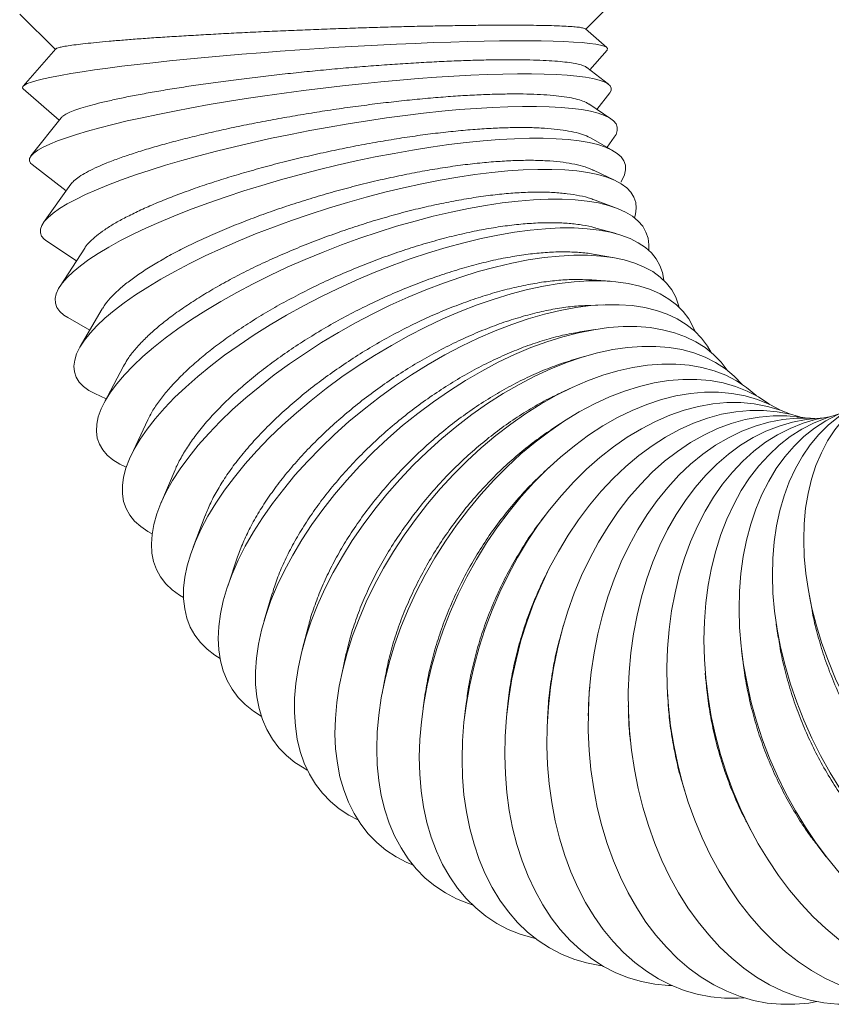
# Model space of a CAD drawing. Units: inches. Extents: x 157 to 387, y 229 to 339.
# Drawn here: x 351 to 360, y 237 to 248 of the extents above; entities that cross this region are included whole.
import ezdxf

# ---------------------------------------------------------------- set-up
doc = ezdxf.new("R2010")
doc.units = ezdxf.units.IN
doc.header["$MEASUREMENT"] = 0
doc.linetypes.add('SLD-Solid', pattern=[0])

msp = doc.modelspace()

# ---------------------------------------------------------------- linework, layer by layer
at = {"color": 7, "linetype": 'SLD-Solid', "lineweight": 15}
for p, q in [((357.315, 247.504), (357.528, 247.721)), ((351.329, 247.663), (351.706, 247.292)), ((357.537, 247.311), (357.31, 247.509)), ((351.711, 247.297), (351.364, 246.903)), ((357.355, 247.076), (357.538, 247.284)), ((357.555, 246.923), (357.323, 247.101)), ((351.365, 246.876), (351.747, 246.543)), ((357.43, 246.658), (357.566, 246.831)), ((357.579, 246.559), (357.346, 246.715)), ((351.768, 246.57), (351.448, 246.167)), ((357.538, 246.258), (357.614, 246.364)), ((357.604, 246.22), (357.372, 246.352)), ((351.46, 246.075), (351.821, 245.798)), ((357.625, 245.906), (357.396, 246.014)), ((351.87, 245.867), (351.58, 245.461)), ((357.638, 245.615), (357.413, 245.699)), ((357.636, 245.345), (357.42, 245.404)), ((351.616, 245.266), (351.929, 245.057)), ((352.016, 245.193), (351.755, 244.788)), ((357.616, 245.089), (357.411, 245.125)), ((357.573, 244.842), (357.379, 244.856)), ((352.202, 244.551), (351.969, 244.152)), ((357.505, 244.594), (357.325, 244.586)), ((351.836, 244.457), (352.07, 244.324)), ((357.411, 244.333), (357.249, 244.306)), ((357.297, 244.046), (357.153, 244.003)), ((352.426, 243.944), (352.221, 243.556)), ((357.171, 243.719), (357.046, 243.662)), ((352.124, 243.654), (352.243, 243.598)), ((352.683, 243.376), (352.506, 243.002)), ((357.047, 243.339), (356.944, 243.271)), ((352.972, 242.848), (352.821, 242.494)), ((356.946, 242.895), (356.868, 242.822)), ((353.29, 242.367), (353.163, 242.032)), ((356.897, 242.384), (356.843, 242.313)), ((353.633, 241.929), (353.528, 241.62)), ((356.93, 241.813), (356.899, 241.752)), ((353.998, 241.541), (353.914, 241.258)), ((359.675, 241.532), (359.706, 241.366)), ((354.382, 241.202), (354.316, 240.948)), ((357.076, 241.201), (357.063, 241.158)), ((359.328, 241.217), (359.349, 241.077)), ((354.782, 240.912), (354.733, 240.691)), ((358.961, 240.939), (358.974, 240.826)), ((355.195, 240.675), (355.16, 240.486)), ((358.577, 240.701), (358.584, 240.618)), ((357.357, 240.577), (357.356, 240.562)), ((355.617, 240.489), (355.594, 240.334)), ((358.177, 240.505), (358.179, 240.454)), ((356.046, 240.356), (356.032, 240.236)), ((357.763, 240.354), (357.764, 240.336)), ((356.478, 240.275), (356.471, 240.189)), ((356.91, 240.245), (356.908, 240.194)), ((357.34, 240.266), (357.34, 240.25)), ((357.784, 240.001), (357.786, 239.982)), ((358.342, 239.512), (358.359, 239.457)), ((359.013, 239.129), (359.059, 239.04)), ((359.766, 238.876), (359.855, 238.761))]:
    msp.add_line(p, q, dxfattribs=at)
at = {"color": 7, "linetype": 'SLD-Solid', "lineweight": 15, "flags": 128}
for points in [[(352.259, 247.093), (352.41, 247.113), (352.569, 247.132), (352.738, 247.151), (352.913, 247.17), (353.096, 247.188), (353.285, 247.206), (353.479, 247.224), (353.677, 247.241), (353.879, 247.257), (354.083, 247.272), (354.289, 247.287), (354.496, 247.301), (354.702, 247.314), (354.908, 247.326), (355.111, 247.337), (355.311, 247.347), (355.508, 247.355), (355.7, 247.363), (355.886, 247.369), (356.066, 247.374), (356.238, 247.378), (356.403, 247.381), (356.559, 247.382), (356.706, 247.382), (356.842, 247.381), (356.968, 247.378), (357.082, 247.374), (357.185, 247.369), (357.275, 247.363), (357.353, 247.355), (357.418, 247.347), (357.47, 247.337), (357.508, 247.326), (357.533, 247.314), (357.544, 247.301), (357.541, 247.287), (357.538, 247.284)], [(351.365, 246.876), (351.358, 246.886), (351.361, 246.9), (351.378, 246.914), (351.409, 246.93), (351.453, 246.946), (351.51, 246.963), (351.581, 246.981), (351.664, 246.999), (351.76, 247.017), (351.868, 247.036), (351.988, 247.055), (352.118, 247.074), (352.259, 247.093)], [(352.315, 246.499), (352.464, 246.535), (352.623, 246.57), (352.789, 246.605), (352.964, 246.64), (353.145, 246.674), (353.332, 246.708), (353.525, 246.74), (353.722, 246.771), (353.922, 246.801), (354.125, 246.83), (354.33, 246.858), (354.536, 246.883), (354.741, 246.907), (354.945, 246.929), (355.148, 246.95), (355.347, 246.968), (355.543, 246.984), (355.734, 246.998), (355.92, 247.01), (356.1, 247.019), (356.272, 247.026), (356.436, 247.031), (356.592, 247.033), (356.739, 247.033), (356.875, 247.031), (357.001, 247.026), (357.116, 247.019), (357.219, 247.01), (357.31, 246.998), (357.389, 246.984), (357.454, 246.968), (357.507, 246.95), (357.546, 246.929), (357.571, 246.907), (357.583, 246.883), (357.581, 246.858), (357.566, 246.831)], [(352.405, 245.913), (352.552, 245.965), (352.708, 246.016), (352.872, 246.067), (353.044, 246.118), (353.223, 246.168), (353.408, 246.216), (353.598, 246.263), (353.793, 246.309), (353.991, 246.352), (354.192, 246.394), (354.395, 246.434), (354.599, 246.471), (354.802, 246.506), (355.005, 246.538), (355.206, 246.568), (355.405, 246.594), (355.599, 246.617), (355.79, 246.638), (355.975, 246.655), (356.153, 246.668), (356.325, 246.679), (356.489, 246.686), (356.645, 246.689), (356.791, 246.689), (356.928, 246.686), (357.054, 246.679), (357.17, 246.668), (357.273, 246.655), (357.365, 246.638), (357.445, 246.617), (357.512, 246.594), (357.565, 246.568), (357.606, 246.538), (357.633, 246.506), (357.646, 246.471), (357.646, 246.434), (357.633, 246.394), (357.614, 246.364)], [(351.46, 246.075), (351.443, 246.091), (351.431, 246.115), (351.433, 246.14), (351.449, 246.168), (351.478, 246.196), (351.521, 246.226), (351.577, 246.258), (351.646, 246.29), (351.728, 246.324), (351.823, 246.358), (351.929, 246.392), (352.047, 246.428), (352.176, 246.463), (352.315, 246.499)], [(352.528, 245.338), (352.671, 245.406), (352.823, 245.474), (352.984, 245.54), (353.153, 245.606), (353.329, 245.671), (353.51, 245.734), (353.698, 245.796), (353.889, 245.855), (354.085, 245.912), (354.283, 245.967), (354.484, 246.019), (354.685, 246.068), (354.886, 246.113), (355.087, 246.155), (355.286, 246.193), (355.483, 246.228), (355.676, 246.259), (355.865, 246.285), (356.049, 246.307), (356.227, 246.325), (356.398, 246.339), (356.561, 246.348), (356.717, 246.352), (356.863, 246.352), (357, 246.348), (357.127, 246.339), (357.243, 246.325), (357.348, 246.307), (357.441, 246.285), (357.521, 246.259), (357.59, 246.228), (357.645, 246.193), (357.688, 246.155), (357.717, 246.113), (357.733, 246.068), (357.735, 246.019), (357.724, 245.967), (357.699, 245.912), (357.685, 245.889)], [(352.682, 244.78), (352.821, 244.863), (352.97, 244.946), (353.126, 245.028), (353.291, 245.109), (353.462, 245.188), (353.64, 245.266), (353.823, 245.342), (354.012, 245.414), (354.203, 245.485), (354.398, 245.552), (354.595, 245.615), (354.794, 245.675), (354.992, 245.731), (355.19, 245.782), (355.387, 245.829), (355.581, 245.872), (355.773, 245.909), (355.96, 245.942), (356.142, 245.969), (356.319, 245.991), (356.489, 246.008), (356.652, 246.019), (356.808, 246.024), (356.954, 246.024), (357.091, 246.019), (357.219, 246.008), (357.335, 245.991), (357.441, 245.969), (357.536, 245.942), (357.618, 245.909), (357.688, 245.872), (357.746, 245.829), (357.791, 245.782), (357.823, 245.731), (357.841, 245.675), (357.847, 245.615), (357.839, 245.552), (357.828, 245.512)], [(351.616, 245.266), (351.589, 245.287), (351.561, 245.319), (351.548, 245.354), (351.548, 245.391), (351.562, 245.431), (351.589, 245.473), (351.63, 245.517), (351.684, 245.562), (351.751, 245.609), (351.83, 245.658), (351.922, 245.707), (352.026, 245.758), (352.142, 245.809), (352.268, 245.861), (352.405, 245.913)], [(352.868, 244.241), (353.002, 244.339), (353.145, 244.436), (353.297, 244.533), (353.456, 244.629), (353.623, 244.722), (353.796, 244.814), (353.975, 244.903), (354.158, 244.989), (354.346, 245.072), (354.537, 245.15), (354.73, 245.225), (354.924, 245.296), (355.119, 245.362), (355.314, 245.423), (355.508, 245.478), (355.7, 245.528), (355.889, 245.572), (356.074, 245.611), (356.255, 245.643), (356.43, 245.669), (356.599, 245.688), (356.762, 245.701), (356.917, 245.708), (357.063, 245.708), (357.201, 245.701), (357.329, 245.688), (357.447, 245.669), (357.554, 245.643), (357.65, 245.611), (357.734, 245.572), (357.807, 245.528), (357.867, 245.478), (357.915, 245.423), (357.95, 245.362), (357.972, 245.296), (357.981, 245.225), (357.979, 245.169)], [(351.836, 244.457), (351.794, 244.483), (351.752, 244.522), (351.723, 244.564), (351.707, 244.609), (351.705, 244.658), (351.716, 244.71), (351.74, 244.764), (351.778, 244.822), (351.829, 244.881), (351.893, 244.942), (351.97, 245.006), (352.058, 245.07), (352.159, 245.136), (352.271, 245.203), (352.394, 245.271), (352.528, 245.338)], [(353.084, 243.724), (353.212, 243.836), (353.349, 243.948), (353.495, 244.059), (353.648, 244.168), (353.809, 244.276), (353.977, 244.381), (354.15, 244.483), (354.328, 244.581), (354.511, 244.676), (354.697, 244.766), (354.885, 244.852), (355.076, 244.933), (355.267, 245.008), (355.458, 245.078), (355.649, 245.142), (355.837, 245.199), (356.024, 245.249), (356.207, 245.293), (356.385, 245.33), (356.559, 245.36), (356.727, 245.382), (356.889, 245.397), (357.043, 245.405), (357.19, 245.405), (357.328, 245.397), (357.456, 245.382), (357.575, 245.36), (357.684, 245.33), (357.782, 245.293), (357.869, 245.249), (357.944, 245.199), (358.008, 245.142), (358.059, 245.078), (358.097, 245.008), (358.124, 244.933), (358.137, 244.853)], [(353.328, 243.234), (353.449, 243.359), (353.58, 243.485), (353.719, 243.609), (353.866, 243.731), (354.02, 243.852), (354.181, 243.969), (354.349, 244.083), (354.521, 244.194), (354.698, 244.3), (354.879, 244.401), (355.062, 244.498), (355.247, 244.588), (355.434, 244.673), (355.621, 244.751), (355.808, 244.822), (355.993, 244.886), (356.176, 244.943), (356.357, 244.992), (356.533, 245.033), (356.705, 245.067), (356.872, 245.092), (357.033, 245.108), (357.186, 245.117), (357.333, 245.117), (357.471, 245.108), (357.601, 245.092), (357.721, 245.067), (357.832, 245.033), (357.932, 244.992), (358.022, 244.943), (358.1, 244.886), (358.167, 244.822), (358.222, 244.751), (358.265, 244.673), (358.295, 244.588), (358.301, 244.566)], [(353.599, 242.772), (353.713, 242.911), (353.836, 243.049), (353.967, 243.186), (354.107, 243.32), (354.255, 243.453), (354.409, 243.582), (354.569, 243.708), (354.735, 243.83), (354.906, 243.947), (355.08, 244.058), (355.258, 244.164), (355.438, 244.264), (355.62, 244.357), (355.802, 244.443), (355.984, 244.521), (356.166, 244.592), (356.346, 244.654), (356.523, 244.709), (356.697, 244.754), (356.867, 244.791), (357.032, 244.818), (357.192, 244.837), (357.346, 244.846), (357.492, 244.846), (357.631, 244.837), (357.762, 244.818), (357.884, 244.791), (357.996, 244.754), (358.099, 244.709), (358.191, 244.654), (358.273, 244.592), (358.343, 244.521), (358.403, 244.443), (358.45, 244.357), (358.469, 244.311)], [(352.124, 243.654), (352.061, 243.688), (352.003, 243.73), (351.958, 243.777), (351.926, 243.829), (351.908, 243.885), (351.902, 243.945), (351.91, 244.008), (351.931, 244.075), (351.965, 244.145), (352.013, 244.218), (352.073, 244.294), (352.145, 244.371), (352.23, 244.451), (352.327, 244.532), (352.434, 244.614), (352.553, 244.697), (352.682, 244.78)], [(353.895, 242.343), (354.001, 242.493), (354.116, 242.643), (354.239, 242.792), (354.371, 242.938), (354.511, 243.082), (354.657, 243.222), (354.81, 243.359), (354.969, 243.491), (355.133, 243.618), (355.301, 243.739), (355.472, 243.854), (355.646, 243.962), (355.822, 244.063), (356, 244.156), (356.177, 244.242), (356.355, 244.318), (356.531, 244.386), (356.705, 244.445), (356.876, 244.494), (357.044, 244.534), (357.208, 244.564), (357.367, 244.584), (357.519, 244.594), (357.666, 244.594), (357.805, 244.584), (357.937, 244.564), (358.061, 244.534), (358.175, 244.494), (358.281, 244.445), (358.376, 244.386), (358.462, 244.318), (358.536, 244.242), (358.6, 244.156), (358.639, 244.09)], [(354.215, 241.949), (354.312, 242.11), (354.418, 242.271), (354.533, 242.43), (354.656, 242.587), (354.787, 242.741), (354.925, 242.892), (355.07, 243.038), (355.221, 243.18), (355.377, 243.316), (355.538, 243.446), (355.703, 243.569), (355.871, 243.685), (356.041, 243.793), (356.213, 243.893), (356.386, 243.985), (356.559, 244.067), (356.731, 244.14), (356.901, 244.203), (357.07, 244.256), (357.235, 244.298), (357.397, 244.33), (357.555, 244.352), (357.707, 244.363), (357.854, 244.363), (357.994, 244.352), (358.126, 244.33), (358.252, 244.298), (358.369, 244.256), (358.477, 244.203), (358.576, 244.14), (358.665, 244.067), (358.745, 243.985), (358.807, 243.903)], [(352.455, 242.877), (352.386, 242.909), (352.314, 242.953), (352.253, 243.003), (352.206, 243.059), (352.171, 243.12), (352.149, 243.185), (352.14, 243.256), (352.143, 243.331), (352.16, 243.41), (352.19, 243.493), (352.233, 243.579), (352.288, 243.668), (352.356, 243.759), (352.436, 243.853), (352.528, 243.948), (352.63, 244.045), (352.744, 244.143), (352.868, 244.241)], [(354.556, 241.592), (354.643, 241.763), (354.74, 241.933), (354.845, 242.102), (354.96, 242.269), (355.082, 242.432), (355.211, 242.592), (355.348, 242.748), (355.49, 242.898), (355.639, 243.042), (355.792, 243.18), (355.949, 243.311), (356.11, 243.434), (356.274, 243.549), (356.44, 243.655), (356.608, 243.752), (356.776, 243.839), (356.944, 243.917), (357.111, 243.983), (357.276, 244.04), (357.439, 244.085), (357.599, 244.119), (357.755, 244.142), (357.907, 244.153), (358.054, 244.153), (358.194, 244.142), (358.328, 244.119), (358.456, 244.085), (358.575, 244.04), (358.686, 243.983), (358.789, 243.917), (358.883, 243.839), (358.967, 243.752), (358.968, 243.751)], [(354.916, 241.274), (354.993, 241.454), (355.08, 241.633), (355.176, 241.811), (355.28, 241.986), (355.393, 242.158), (355.513, 242.326), (355.64, 242.489), (355.774, 242.647), (355.914, 242.799), (356.06, 242.944), (356.209, 243.082), (356.363, 243.211), (356.521, 243.332), (356.681, 243.443), (356.842, 243.545), (357.005, 243.637), (357.169, 243.718), (357.332, 243.788), (357.494, 243.848), (357.654, 243.895), (357.812, 243.931), (357.967, 243.955), (358.118, 243.967), (358.265, 243.967), (358.406, 243.955), (358.542, 243.931), (358.671, 243.895), (358.793, 243.848), (358.908, 243.788), (359.014, 243.718), (359.112, 243.637), (359.119, 243.631)], [(355.292, 240.999), (355.359, 241.186), (355.436, 241.373), (355.521, 241.558), (355.616, 241.741), (355.718, 241.92), (355.829, 242.095), (355.947, 242.265), (356.072, 242.43), (356.203, 242.588), (356.34, 242.739), (356.482, 242.882), (356.628, 243.017), (356.778, 243.143), (356.932, 243.259), (357.088, 243.366), (357.245, 243.461), (357.404, 243.546), (357.563, 243.619), (357.722, 243.681), (357.88, 243.73), (358.036, 243.768), (358.189, 243.793), (358.339, 243.805), (358.486, 243.805), (358.628, 243.793), (358.765, 243.768), (358.896, 243.73), (359.021, 243.681), (359.139, 243.619), (359.25, 243.546), (359.257, 243.541)], [(352.729, 242.174), (352.683, 242.199), (352.608, 242.25), (352.544, 242.307), (352.493, 242.37), (352.454, 242.44), (352.428, 242.515), (352.415, 242.596), (352.414, 242.682), (352.427, 242.772), (352.451, 242.867), (352.489, 242.966), (352.539, 243.068), (352.601, 243.173), (352.675, 243.28), (352.761, 243.389), (352.858, 243.5), (352.966, 243.612), (353.084, 243.724)], [(355.684, 240.767), (355.74, 240.96), (355.805, 241.154), (355.88, 241.345), (355.964, 241.534), (356.056, 241.719), (356.157, 241.9), (356.265, 242.076), (356.38, 242.246), (356.502, 242.41), (356.631, 242.566), (356.764, 242.714), (356.903, 242.854), (357.046, 242.984), (357.193, 243.104), (357.343, 243.214), (357.495, 243.313), (357.649, 243.401), (357.804, 243.476), (357.959, 243.54), (358.114, 243.591), (358.267, 243.63), (358.419, 243.656), (358.569, 243.669), (358.715, 243.669), (358.858, 243.656), (358.997, 243.63), (359.13, 243.591), (359.258, 243.54), (359.379, 243.477)], [(356.087, 240.579), (356.132, 240.778), (356.186, 240.977), (356.25, 241.173), (356.323, 241.367), (356.405, 241.557), (356.495, 241.743), (356.593, 241.924), (356.699, 242.099), (356.811, 242.267), (356.93, 242.427), (357.056, 242.579), (357.186, 242.722), (357.322, 242.856), (357.462, 242.98), (357.605, 243.092), (357.752, 243.194), (357.901, 243.284), (358.051, 243.361), (358.203, 243.427), (358.354, 243.479), (358.506, 243.519), (358.657, 243.546), (358.805, 243.559), (358.952, 243.559), (359.095, 243.546), (359.235, 243.519), (359.371, 243.479), (359.485, 243.434)], [(359.81, 241.015), (359.752, 241.202), (359.705, 241.388), (359.667, 241.573), (359.64, 241.755), (359.624, 241.934), (359.618, 242.109), (359.622, 242.278), (359.638, 242.443), (359.664, 242.6), (359.7, 242.751), (359.747, 242.894), (359.804, 243.029), (359.87, 243.154), (359.946, 243.27), (360.032, 243.376), (360.126, 243.472), (360.228, 243.556), (360.338, 243.629), (360.353, 243.637)], [(356.499, 240.438), (356.532, 240.641), (356.576, 240.843), (356.628, 241.044), (356.69, 241.241), (356.761, 241.435), (356.841, 241.625), (356.928, 241.809), (357.024, 241.987), (357.127, 242.158), (357.237, 242.322), (357.354, 242.477), (357.476, 242.623), (357.604, 242.759), (357.737, 242.885), (357.874, 243), (358.014, 243.104), (358.158, 243.195), (358.304, 243.275), (358.452, 243.341), (358.601, 243.395), (358.75, 243.436), (358.899, 243.463), (359.047, 243.476), (359.194, 243.476), (359.338, 243.463), (359.479, 243.436), (359.577, 243.408)], [(359.018, 240.59), (358.982, 240.789), (358.956, 240.987), (358.94, 241.183), (358.934, 241.376), (358.939, 241.566), (358.953, 241.752), (358.978, 241.932), (359.012, 242.107), (359.057, 242.275), (359.111, 242.435), (359.174, 242.587), (359.247, 242.73), (359.328, 242.863), (359.417, 242.987), (359.515, 243.099), (359.62, 243.201), (359.733, 243.29), (359.852, 243.368), (359.977, 243.433), (360.091, 243.48)], [(359.42, 240.78), (359.373, 240.974), (359.336, 241.166), (359.309, 241.357), (359.292, 241.546), (359.286, 241.731), (359.29, 241.911), (359.305, 242.087), (359.33, 242.257), (359.365, 242.42), (359.41, 242.576), (359.465, 242.724), (359.529, 242.863), (359.603, 242.993), (359.686, 243.113), (359.777, 243.223), (359.877, 243.322), (359.984, 243.409), (360.099, 243.485), (360.214, 243.545)], [(356.918, 240.344), (356.94, 240.55), (356.971, 240.754), (357.013, 240.957), (357.063, 241.157), (357.123, 241.354), (357.192, 241.546), (357.269, 241.733), (357.355, 241.913), (357.448, 242.086), (357.549, 242.252), (357.656, 242.409), (357.77, 242.557), (357.891, 242.695), (358.016, 242.823), (358.147, 242.939), (358.282, 243.044), (358.42, 243.137), (358.562, 243.217), (358.706, 243.285), (358.851, 243.339), (358.998, 243.38), (359.146, 243.407), (359.293, 243.421), (359.44, 243.421), (359.585, 243.407), (359.658, 243.395)], [(357.341, 240.298), (357.351, 240.505), (357.371, 240.711), (357.401, 240.915), (357.44, 241.116), (357.489, 241.314), (357.547, 241.507), (357.613, 241.695), (357.688, 241.876), (357.772, 242.051), (357.863, 242.218), (357.962, 242.376), (358.068, 242.524), (358.18, 242.663), (358.298, 242.792), (358.422, 242.909), (358.551, 243.014), (358.684, 243.108), (358.821, 243.188), (358.962, 243.256), (359.104, 243.311), (359.249, 243.352), (359.395, 243.38), (359.541, 243.394), (359.688, 243.394), (359.734, 243.391)], [(357.765, 240.299), (357.763, 240.506), (357.772, 240.712), (357.79, 240.916), (357.818, 241.117), (357.855, 241.315), (357.902, 241.508), (357.958, 241.696), (358.023, 241.878), (358.097, 242.052), (358.179, 242.219), (358.268, 242.377), (358.366, 242.526), (358.47, 242.664), (358.581, 242.793), (358.699, 242.91), (358.822, 243.015), (358.949, 243.109), (359.082, 243.189), (359.218, 243.257), (359.358, 243.312), (359.5, 243.353), (359.645, 243.381), (359.79, 243.395), (359.809, 243.395)], [(358.187, 240.349), (358.174, 240.554), (358.171, 240.759), (358.178, 240.961), (358.195, 241.162), (358.221, 241.358), (358.257, 241.55), (358.302, 241.736), (358.357, 241.917), (358.421, 242.09), (358.493, 242.255), (358.574, 242.412), (358.663, 242.56), (358.76, 242.698), (358.863, 242.826), (358.974, 242.942), (359.091, 243.047), (359.214, 243.14), (359.342, 243.22), (359.474, 243.287), (359.611, 243.342), (359.751, 243.383), (359.89, 243.41)], [(358.606, 240.446), (358.581, 240.649), (358.567, 240.85), (358.562, 241.051), (358.567, 241.248), (358.583, 241.442), (358.608, 241.631), (358.643, 241.815), (358.687, 241.993), (358.741, 242.164), (358.804, 242.328), (358.877, 242.483), (358.957, 242.629), (359.046, 242.765), (359.143, 242.89), (359.247, 243.005), (359.358, 243.109), (359.475, 243.2), (359.599, 243.279), (359.727, 243.346), (359.861, 243.4), (359.983, 243.436)], [(353.061, 241.499), (353.018, 241.524), (352.94, 241.581), (352.873, 241.645), (352.818, 241.717), (352.776, 241.795), (352.745, 241.879), (352.727, 241.97), (352.721, 242.066), (352.728, 242.167), (352.747, 242.273), (352.779, 242.384), (352.822, 242.498), (352.878, 242.616), (352.946, 242.736), (353.025, 242.858), (353.116, 242.982), (353.217, 243.108), (353.328, 243.234)], [(353.447, 240.856), (353.391, 240.89), (353.31, 240.953), (353.239, 241.023), (353.18, 241.102), (353.132, 241.188), (353.097, 241.281), (353.073, 241.38), (353.062, 241.486), (353.062, 241.598), (353.075, 241.715), (353.1, 241.836), (353.137, 241.962), (353.186, 242.092), (353.247, 242.224), (353.319, 242.359), (353.402, 242.496), (353.495, 242.634), (353.599, 242.772)], [(353.883, 240.247), (353.799, 240.3), (353.713, 240.368), (353.638, 240.445), (353.575, 240.53), (353.522, 240.623), (353.481, 240.724), (353.451, 240.832), (353.434, 240.947), (353.428, 241.068), (353.434, 241.195), (353.452, 241.327), (353.481, 241.464), (353.523, 241.604), (353.575, 241.748), (353.639, 241.894), (353.714, 242.043), (353.8, 242.193), (353.895, 242.343)], [(354.369, 239.677), (354.337, 239.695), (354.238, 239.758), (354.149, 239.83), (354.069, 239.913), (354.001, 240.004), (353.943, 240.104), (353.895, 240.212), (353.86, 240.328), (353.835, 240.452), (353.822, 240.582), (353.821, 240.718), (353.831, 240.859), (353.853, 241.006), (353.886, 241.156), (353.93, 241.311), (353.985, 241.468), (354.051, 241.627), (354.128, 241.787), (354.215, 241.949)], [(354.904, 239.151), (354.809, 239.2), (354.707, 239.267), (354.613, 239.344), (354.529, 239.431), (354.455, 239.528), (354.391, 239.634), (354.338, 239.749), (354.295, 239.872), (354.263, 240.003), (354.243, 240.141), (354.233, 240.286), (354.235, 240.436), (354.248, 240.591), (354.273, 240.751), (354.308, 240.915), (354.354, 241.081), (354.411, 241.25), (354.478, 241.42), (354.556, 241.592)], [(355.485, 238.675), (355.423, 238.701), (355.308, 238.76), (355.201, 238.831), (355.103, 238.912), (355.014, 239.003), (354.935, 239.105), (354.865, 239.217), (354.804, 239.338), (354.755, 239.467), (354.715, 239.605), (354.687, 239.75), (354.669, 239.901), (354.662, 240.059), (354.666, 240.223), (354.681, 240.391), (354.707, 240.563), (354.744, 240.738), (354.791, 240.915), (354.848, 241.094), (354.916, 241.274)], [(356.112, 238.254), (356.073, 238.267), (355.948, 238.317), (355.83, 238.378), (355.719, 238.452), (355.617, 238.536), (355.522, 238.632), (355.437, 238.738), (355.36, 238.854), (355.293, 238.98), (355.236, 239.115), (355.189, 239.258), (355.152, 239.409), (355.125, 239.568), (355.109, 239.732), (355.104, 239.902), (355.109, 240.078), (355.125, 240.257), (355.151, 240.439), (355.188, 240.624), (355.235, 240.811), (355.292, 240.999)], [(364.015, 238.704), (363.973, 238.654), (363.879, 238.558), (363.776, 238.474), (363.666, 238.401), (363.548, 238.339), (363.424, 238.29), (363.292, 238.253), (363.156, 238.228), (363.014, 238.215), (362.867, 238.215), (362.717, 238.228), (362.563, 238.253), (362.407, 238.29), (362.249, 238.339), (362.09, 238.401), (361.931, 238.474), (361.772, 238.558), (361.614, 238.654), (361.458, 238.76), (361.304, 238.876), (361.153, 239.001), (361.006, 239.136), (360.864, 239.279), (360.726, 239.429), (360.595, 239.587), (360.469, 239.751), (360.351, 239.921), (360.239, 240.096), (360.136, 240.275), (360.041, 240.457), (359.955, 240.642), (359.878, 240.828), (359.81, 241.015)], [(356.782, 237.897), (356.755, 237.903), (356.621, 237.942), (356.494, 237.993), (356.372, 238.057), (356.257, 238.132), (356.15, 238.22), (356.05, 238.319), (355.958, 238.429), (355.875, 238.549), (355.8, 238.679), (355.735, 238.819), (355.68, 238.967), (355.634, 239.123), (355.599, 239.287), (355.573, 239.457), (355.558, 239.633), (355.553, 239.814), (355.559, 239.999), (355.575, 240.188), (355.601, 240.379), (355.637, 240.573), (355.684, 240.767)], [(363.391, 238.279), (363.347, 238.238), (363.24, 238.151), (363.125, 238.075), (363.004, 238.012), (362.876, 237.96), (362.743, 237.922), (362.605, 237.896), (362.462, 237.883), (362.316, 237.883), (362.166, 237.896), (362.014, 237.922), (361.86, 237.96), (361.705, 238.012), (361.55, 238.075), (361.394, 238.151), (361.24, 238.238), (361.088, 238.337), (360.938, 238.446), (360.79, 238.566), (360.647, 238.696), (360.508, 238.836), (360.374, 238.984), (360.245, 239.14), (360.122, 239.303), (360.006, 239.473), (359.897, 239.648), (359.796, 239.829), (359.703, 240.014), (359.619, 240.203), (359.543, 240.394), (359.477, 240.586), (359.42, 240.78)], [(357.488, 237.609), (357.462, 237.613), (357.322, 237.639), (357.186, 237.679), (357.056, 237.732), (356.93, 237.797), (356.811, 237.875), (356.699, 237.965), (356.593, 238.066), (356.495, 238.179), (356.405, 238.302), (356.323, 238.436), (356.25, 238.579), (356.186, 238.732), (356.132, 238.892), (356.087, 239.06), (356.051, 239.235), (356.026, 239.415), (356.011, 239.601), (356.006, 239.792), (356.011, 239.985), (356.026, 240.182), (356.051, 240.38), (356.087, 240.579)], [(362.724, 237.917), (362.687, 237.889), (362.568, 237.812), (362.443, 237.746), (362.312, 237.694), (362.177, 237.654), (362.037, 237.628), (361.894, 237.614), (361.747, 237.614), (361.598, 237.628), (361.448, 237.654), (361.296, 237.694), (361.144, 237.746), (360.992, 237.812), (360.841, 237.889), (360.692, 237.979), (360.545, 238.08), (360.401, 238.193), (360.261, 238.316), (360.125, 238.45), (359.994, 238.593), (359.868, 238.745), (359.748, 238.905), (359.635, 239.073), (359.529, 239.247), (359.43, 239.428), (359.339, 239.613), (359.257, 239.803), (359.183, 239.997), (359.119, 240.193), (359.063, 240.391), (359.018, 240.59)], [(358.226, 237.399), (358.188, 237.4), (358.044, 237.414), (357.902, 237.441), (357.764, 237.481), (357.631, 237.535), (357.502, 237.602), (357.378, 237.681), (357.26, 237.772), (357.149, 237.876), (357.044, 237.991), (356.947, 238.117), (356.858, 238.253), (356.777, 238.399), (356.704, 238.554), (356.64, 238.718), (356.586, 238.889), (356.54, 239.067), (356.505, 239.251), (356.479, 239.441), (356.463, 239.635), (356.457, 239.833), (356.461, 240.033), (356.475, 240.235), (356.499, 240.438)], [(362.02, 237.625), (361.997, 237.612), (361.869, 237.545), (361.735, 237.492), (361.597, 237.451), (361.456, 237.424), (361.312, 237.411), (361.165, 237.411), (361.017, 237.424), (360.868, 237.451), (360.719, 237.492), (360.57, 237.545), (360.422, 237.612), (360.275, 237.691), (360.131, 237.783), (359.99, 237.886), (359.853, 238.001), (359.719, 238.127), (359.591, 238.263), (359.468, 238.409), (359.351, 238.564), (359.24, 238.727), (359.137, 238.898), (359.04, 239.076), (358.952, 239.26), (358.872, 239.45), (358.8, 239.643), (358.738, 239.841), (358.684, 240.041), (358.64, 240.243), (358.606, 240.446)], [(358.985, 237.271), (358.926, 237.267), (358.78, 237.267), (358.635, 237.281), (358.492, 237.308), (358.352, 237.349), (358.215, 237.404), (358.082, 237.471), (357.954, 237.551), (357.831, 237.644), (357.714, 237.749), (357.603, 237.866), (357.498, 237.993), (357.401, 238.131), (357.312, 238.279), (357.23, 238.436), (357.157, 238.602), (357.093, 238.775), (357.037, 238.956), (356.991, 239.142), (356.955, 239.334), (356.928, 239.531), (356.91, 239.731), (356.903, 239.934), (356.905, 240.138), (356.918, 240.344)], [(361.284, 237.41), (361.148, 237.356), (361.008, 237.315), (360.865, 237.287), (360.72, 237.274), (360.574, 237.274), (360.427, 237.287), (360.279, 237.315), (360.132, 237.356), (359.986, 237.41), (359.842, 237.477), (359.7, 237.558), (359.561, 237.65), (359.426, 237.755), (359.295, 237.872), (359.169, 237.999), (359.048, 238.137), (358.933, 238.285), (358.825, 238.442), (358.724, 238.607), (358.63, 238.781), (358.544, 238.961), (358.466, 239.148), (358.397, 239.339), (358.336, 239.536), (358.285, 239.736), (358.243, 239.939), (358.21, 240.143), (358.187, 240.349)], [(359.756, 237.23), (359.67, 237.215), (359.524, 237.202), (359.377, 237.202), (359.231, 237.215), (359.087, 237.243), (358.945, 237.284), (358.805, 237.339), (358.668, 237.407), (358.535, 237.488), (358.407, 237.581), (358.284, 237.687), (358.166, 237.804), (358.055, 237.932), (357.95, 238.071), (357.852, 238.22), (357.761, 238.378), (357.679, 238.544), (357.605, 238.719), (357.539, 238.901), (357.482, 239.088), (357.435, 239.282), (357.397, 239.479), (357.368, 239.681), (357.349, 239.885), (357.34, 240.091), (357.341, 240.298)], [(360.526, 237.277), (360.413, 237.245), (360.269, 237.218), (360.123, 237.204), (359.977, 237.204), (359.83, 237.218), (359.684, 237.245), (359.539, 237.286), (359.396, 237.341), (359.256, 237.409), (359.119, 237.49), (358.985, 237.583), (358.856, 237.689), (358.732, 237.806), (358.613, 237.934), (358.5, 238.073), (358.394, 238.222), (358.294, 238.38), (358.202, 238.546), (358.118, 238.721), (358.042, 238.902), (357.975, 239.09), (357.917, 239.283), (357.867, 239.481), (357.827, 239.682), (357.797, 239.886), (357.776, 240.092), (357.765, 240.299)]]:
    msp.add_lwpolyline(points, dxfattribs=at)
at = {"color": 7, "linetype": 'SLD-Solid', "lineweight": 15}
for points, knots in [([(357.31, 247.508), (357.31, 247.509), (357.309, 247.512), (357.29, 247.517), (357.25, 247.525), (357.189, 247.531), (357.11, 247.536), (357.011, 247.541), (356.894, 247.544), (356.761, 247.546), (356.613, 247.548), (356.449, 247.548), (356.271, 247.547), (356.081, 247.545), (355.881, 247.542), (355.669, 247.538), (355.45, 247.534), (355.224, 247.528), (354.995, 247.521), (354.76, 247.513), (354.523, 247.505), (354.288, 247.495), (354.054, 247.486), (353.822, 247.475), (353.595, 247.464), (353.375, 247.452), (353.164, 247.44), (352.96, 247.428), (352.769, 247.416), (352.59, 247.403), (352.425, 247.39), (352.273, 247.378), (352.138, 247.365), (352.021, 247.353), (351.921, 247.341), (351.839, 247.33), (351.775, 247.319), (351.734, 247.308), (351.713, 247.301), (351.712, 247.297), (351.712, 247.296)], [0, 0, 0, 0, 0.0022271, 0.0298685, 0.0579144, 0.084931, 0.1123342, 0.1399337, 0.1679369, 0.1949153, 0.2222791, 0.2498388, 0.2778009, 0.3047605, 0.3321047, 0.3596442, 0.3875848, 0.4145533, 0.4419058, 0.4694534, 0.4974015, 0.5244026, 0.5517879, 0.5793684, 0.6073495, 0.6343927, 0.661821, 0.6894447, 0.7174701, 0.7445465, 0.772009, 0.7996676, 0.8277291, 0.8548153, 0.8820897, 0.909958, 0.9380316, 0.9650997, 0.9925549, 1, 1, 1, 1]), ([(357.322, 247.099), (357.318, 247.103), (357.307, 247.113), (357.267, 247.127), (357.203, 247.143), (357.12, 247.156), (357.017, 247.166), (356.898, 247.174), (356.762, 247.18), (356.611, 247.183), (356.444, 247.183), (356.264, 247.18), (356.072, 247.175), (355.871, 247.168), (355.658, 247.157), (355.438, 247.145), (355.212, 247.129), (354.983, 247.112), (354.748, 247.093), (354.512, 247.071), (354.278, 247.048), (354.046, 247.023), (353.815, 246.996), (353.59, 246.968), (353.373, 246.939), (353.165, 246.909), (352.964, 246.879), (352.775, 246.847), (352.6, 246.816), (352.439, 246.785), (352.291, 246.753), (352.16, 246.722), (352.046, 246.692), (351.951, 246.662), (351.872, 246.634), (351.815, 246.607), (351.78, 246.585), (351.772, 246.573), (351.769, 246.569)], [0, 0, 0, 0, 0.014009, 0.043144, 0.071209, 0.099676, 0.128347, 0.157438, 0.185464, 0.21389, 0.242521, 0.271569, 0.299576, 0.327984, 0.356594, 0.385621, 0.413639, 0.442056, 0.470676, 0.499712, 0.527765, 0.556217, 0.584872, 0.613943, 0.64204, 0.670537, 0.699237, 0.728354, 0.756484, 0.785016, 0.813751, 0.842905, 0.871044, 0.899379, 0.928331, 0.957496, 0.985616, 1, 1, 1, 1]), ([(357.345, 246.713), (357.334, 246.72), (357.309, 246.737), (357.248, 246.758), (357.164, 246.779), (357.06, 246.796), (356.94, 246.808), (356.803, 246.817), (356.652, 246.821), (356.484, 246.821), (356.304, 246.817), (356.113, 246.809), (355.912, 246.797), (355.699, 246.78), (355.48, 246.76), (355.255, 246.736), (355.027, 246.708), (354.793, 246.677), (354.559, 246.643), (354.326, 246.605), (354.096, 246.566), (353.868, 246.523), (353.645, 246.479), (353.43, 246.432), (353.224, 246.385), (353.026, 246.336), (352.84, 246.286), (352.667, 246.236), (352.509, 246.186), (352.363, 246.136), (352.235, 246.086), (352.125, 246.038), (352.031, 245.992), (351.956, 245.946), (351.901, 245.904), (351.88, 245.878), (351.87, 245.866)], [0, 0, 0, 0, 0.021429, 0.050651, 0.08029, 0.110142, 0.14043, 0.169611, 0.199209, 0.229018, 0.259263, 0.288425, 0.318002, 0.347791, 0.378014, 0.407187, 0.436775, 0.466574, 0.496806, 0.526015, 0.55564, 0.585476, 0.615745, 0.644999, 0.67467, 0.704553, 0.73487, 0.764159, 0.793867, 0.823786, 0.854141, 0.88344, 0.912942, 0.943086, 0.973453, 1, 1, 1, 1]), ([(357.372, 246.352), (357.372, 246.352), (357.355, 246.364), (357.302, 246.385), (357.214, 246.413), (357.106, 246.435), (356.982, 246.451), (356.843, 246.462), (356.687, 246.467), (356.517, 246.466), (356.336, 246.459), (356.144, 246.447), (355.94, 246.429), (355.728, 246.406), (355.509, 246.377), (355.286, 246.343), (355.057, 246.304), (354.826, 246.261), (354.595, 246.213), (354.366, 246.162), (354.136, 246.107), (353.912, 246.048), (353.694, 245.987), (353.485, 245.924), (353.281, 245.858), (353.089, 245.791), (352.909, 245.723), (352.743, 245.655), (352.589, 245.586), (352.45, 245.518), (352.329, 245.451), (352.225, 245.386), (352.137, 245.321), (352.07, 245.26), (352.03, 245.217), (352.019, 245.195), (352.017, 245.192)], [0, 0, 0, 0, 0.000324, 0.031278, 0.062454, 0.094086, 0.124558, 0.155466, 0.186595, 0.218178, 0.248625, 0.279506, 0.310608, 0.342163, 0.372614, 0.4035, 0.434606, 0.466164, 0.496649, 0.527568, 0.558707, 0.590299, 0.620831, 0.651799, 0.682986, 0.714627, 0.7452, 0.776209, 0.807439, 0.839124, 0.869712, 0.900513, 0.931985, 0.963688, 0.994261, 1, 1, 1, 1]), ([(357.395, 246.013), (357.389, 246.017), (357.357, 246.034), (357.282, 246.058), (357.171, 246.084), (357.043, 246.104), (356.9, 246.116), (356.741, 246.121), (356.569, 246.118), (356.386, 246.108), (356.193, 246.092), (355.988, 246.068), (355.776, 246.037), (355.558, 245.999), (355.337, 245.956), (355.109, 245.906), (354.881, 245.85), (354.653, 245.789), (354.427, 245.723), (354.202, 245.652), (353.983, 245.578), (353.77, 245.5), (353.566, 245.42), (353.369, 245.336), (353.184, 245.251), (353.01, 245.166), (352.851, 245.08), (352.704, 244.993), (352.573, 244.907), (352.459, 244.823), (352.362, 244.741), (352.282, 244.661), (352.229, 244.597), (352.21, 244.561), (352.204, 244.55)], [0, 0, 0, 0, 0.008417, 0.041069, 0.074199, 0.106115, 0.138488, 0.171092, 0.204172, 0.236063, 0.268408, 0.300985, 0.334037, 0.365934, 0.398286, 0.430869, 0.463925, 0.495859, 0.528247, 0.560866, 0.593959, 0.625943, 0.658381, 0.691051, 0.724196, 0.756221, 0.788702, 0.821416, 0.854605, 0.886645, 0.918908, 0.951873, 0.985081, 1, 1, 1, 1]), ([(357.413, 245.698), (357.397, 245.704), (357.349, 245.723), (357.251, 245.747), (357.119, 245.768), (356.972, 245.781), (356.81, 245.785), (356.636, 245.78), (356.451, 245.767), (356.257, 245.745), (356.052, 245.714), (355.841, 245.675), (355.624, 245.629), (355.404, 245.575), (355.18, 245.513), (354.955, 245.445), (354.731, 245.37), (354.51, 245.29), (354.29, 245.204), (354.077, 245.114), (353.87, 245.02), (353.673, 244.923), (353.483, 244.822), (353.305, 244.72), (353.14, 244.616), (352.989, 244.513), (352.85, 244.409), (352.728, 244.306), (352.623, 244.206), (352.535, 244.108), (352.468, 244.02), (352.439, 243.966), (352.427, 243.943)], [0, 0, 0, 0, 0.015903, 0.050743, 0.084306, 0.118349, 0.152636, 0.187423, 0.220962, 0.254979, 0.289238, 0.323997, 0.357545, 0.39157, 0.425838, 0.460604, 0.494191, 0.528255, 0.562563, 0.597368, 0.631007, 0.665125, 0.699486, 0.734347, 0.768029, 0.80219, 0.836596, 0.871503, 0.905198, 0.939128, 0.973797, 1, 1, 1, 1]), ([(357.42, 245.404), (357.416, 245.405), (357.375, 245.419), (357.281, 245.436), (357.139, 245.454), (356.98, 245.462), (356.809, 245.459), (356.628, 245.446), (356.438, 245.424), (356.237, 245.391), (356.03, 245.349), (355.818, 245.297), (355.602, 245.237), (355.382, 245.168), (355.161, 245.09), (354.941, 245.006), (354.724, 244.915), (354.508, 244.817), (354.299, 244.713), (354.096, 244.605), (353.902, 244.494), (353.716, 244.377), (353.541, 244.259), (353.378, 244.14), (353.229, 244.02), (353.093, 243.899), (352.973, 243.779), (352.869, 243.662), (352.782, 243.548), (352.72, 243.452), (352.694, 243.396), (352.685, 243.376)], [0, 0, 0, 0, 0.004031, 0.039506, 0.075487, 0.111727, 0.148495, 0.183941, 0.219893, 0.256101, 0.292837, 0.32829, 0.364248, 0.400462, 0.437203, 0.472695, 0.508693, 0.544947, 0.581728, 0.617276, 0.653329, 0.68964, 0.726479, 0.762073, 0.798174, 0.834533, 0.871422, 0.907034, 0.942893, 0.979532, 1, 1, 1, 1]), ([(357.411, 245.125), (357.41, 245.125), (357.366, 245.136), (357.264, 245.146), (357.105, 245.154), (356.933, 245.15), (356.752, 245.134), (356.563, 245.108), (356.363, 245.07), (356.158, 245.021), (355.948, 244.961), (355.736, 244.892), (355.519, 244.813), (355.303, 244.725), (355.089, 244.628), (354.878, 244.525), (354.668, 244.413), (354.466, 244.295), (354.27, 244.172), (354.084, 244.045), (353.905, 243.913), (353.739, 243.779), (353.584, 243.644), (353.444, 243.508), (353.316, 243.371), (353.205, 243.236), (353.109, 243.103), (353.032, 242.975), (352.987, 242.889), (352.972, 242.848), (352.972, 242.848)], [0, 0, 0, 0, 0.000448, 0.038704, 0.077235, 0.116328, 0.154016, 0.192242, 0.23074, 0.2698, 0.307496, 0.345729, 0.384235, 0.4233, 0.461039, 0.499315, 0.537864, 0.576973, 0.614771, 0.653107, 0.691716, 0.730886, 0.768732, 0.807119, 0.845779, 0.885002, 0.922866, 0.960993, 0.999951, 1, 1, 1, 1]), ([(357.379, 244.855), (357.336, 244.857), (357.238, 244.863), (357.075, 244.857), (356.894, 244.839), (356.705, 244.808), (356.507, 244.765), (356.305, 244.709), (356.098, 244.642), (355.89, 244.565), (355.678, 244.476), (355.467, 244.377), (355.259, 244.269), (355.054, 244.153), (354.852, 244.028), (354.657, 243.897), (354.47, 243.76), (354.292, 243.619), (354.122, 243.472), (353.964, 243.323), (353.82, 243.172), (353.689, 243.022), (353.57, 242.87), (353.468, 242.72), (353.383, 242.573), (353.324, 242.455), (353.3, 242.388), (353.292, 242.366)], [0, 0, 0, 0, 0.034031, 0.075905, 0.116275, 0.15722, 0.198457, 0.240296, 0.280675, 0.32163, 0.362876, 0.404722, 0.445148, 0.486149, 0.527442, 0.569335, 0.609824, 0.650889, 0.692247, 0.734206, 0.774746, 0.815865, 0.857277, 0.899292, 0.93985, 0.98069, 1, 1, 1, 1]), ([(357.325, 244.585), (357.296, 244.584), (357.21, 244.581), (357.059, 244.562), (356.872, 244.529), (356.676, 244.48), (356.476, 244.419), (356.274, 244.345), (356.07, 244.26), (355.863, 244.162), (355.659, 244.053), (355.457, 243.935), (355.259, 243.808), (355.065, 243.671), (354.878, 243.527), (354.699, 243.377), (354.53, 243.222), (354.37, 243.062), (354.221, 242.899), (354.086, 242.734), (353.965, 242.569), (353.856, 242.403), (353.764, 242.239), (353.688, 242.08), (353.651, 241.979), (353.633, 241.929)], [0, 0, 0, 0, 0.023087, 0.066731, 0.110999, 0.155583, 0.200816, 0.244472, 0.28875, 0.333343, 0.378585, 0.422292, 0.466621, 0.511266, 0.556559, 0.600334, 0.644733, 0.689447, 0.734812, 0.778642, 0.823098, 0.867871, 0.913296, 0.957145, 1, 1, 1, 1]), ([(357.25, 244.306), (357.19, 244.295), (357.068, 244.273), (356.876, 244.221), (356.68, 244.156), (356.482, 244.076), (356.283, 243.984), (356.083, 243.879), (355.884, 243.762), (355.689, 243.635), (355.499, 243.498), (355.312, 243.351), (355.133, 243.195), (354.963, 243.034), (354.803, 242.867), (354.652, 242.694), (354.513, 242.519), (354.387, 242.341), (354.275, 242.163), (354.176, 241.984), (354.093, 241.807), (354.034, 241.659), (354.009, 241.572), (354, 241.541)], [0, 0, 0, 0, 0.047297, 0.096061, 0.145536, 0.193458, 0.241715, 0.29049, 0.339974, 0.387952, 0.436264, 0.485094, 0.534634, 0.582687, 0.631074, 0.679981, 0.729599, 0.777539, 0.826163, 0.875134, 0.924818, 0.972779, 1, 1, 1, 1]), ([(357.153, 244.001), (357.136, 243.997), (357.056, 243.974), (356.91, 243.92), (356.717, 243.837), (356.523, 243.74), (356.329, 243.629), (356.137, 243.506), (355.949, 243.371), (355.766, 243.226), (355.588, 243.069), (355.417, 242.905), (355.256, 242.733), (355.104, 242.556), (354.962, 242.372), (354.832, 242.184), (354.716, 241.995), (354.613, 241.806), (354.523, 241.614), (354.45, 241.426), (354.403, 241.287), (354.386, 241.215), (354.383, 241.201)], [0, 0, 0, 0, 0.014556, 0.069483, 0.122684, 0.176257, 0.230406, 0.285341, 0.338603, 0.392237, 0.446446, 0.501443, 0.554788, 0.608506, 0.6628, 0.717883, 0.771104, 0.825084, 0.87945, 0.934607, 0.987853, 1, 1, 1, 1]), ([(357.047, 243.66), (357.02, 243.648), (356.93, 243.608), (356.777, 243.523), (356.588, 243.408), (356.403, 243.278), (356.223, 243.137), (356.048, 242.985), (355.878, 242.821), (355.716, 242.648), (355.564, 242.467), (355.422, 242.28), (355.289, 242.087), (355.169, 241.889), (355.062, 241.69), (354.969, 241.49), (354.889, 241.287), (354.826, 241.094), (354.796, 240.97), (354.783, 240.912)], [0, 0, 0, 0, 0.026619, 0.087259, 0.148551, 0.210734, 0.271021, 0.33173, 0.393089, 0.45534, 0.515721, 0.576524, 0.637979, 0.700328, 0.76057, 0.821671, 0.883208, 0.945641, 1, 1, 1, 1]), ([(356.945, 243.269), (356.917, 243.251), (356.828, 243.193), (356.682, 243.081), (356.509, 242.935), (356.342, 242.777), (356.181, 242.606), (356.028, 242.426), (355.886, 242.237), (355.753, 242.043), (355.631, 241.84), (355.521, 241.634), (355.425, 241.425), (355.341, 241.216), (355.272, 241.005), (355.223, 240.823), (355.204, 240.714), (355.197, 240.675)], [0, 0, 0, 0, 0.033007, 0.105247, 0.175284, 0.24581, 0.317093, 0.38941, 0.459556, 0.530192, 0.601585, 0.674016, 0.744001, 0.814984, 0.886473, 0.959004, 1, 1, 1, 1]), ([(356.869, 242.821), (356.832, 242.786), (356.74, 242.701), (356.601, 242.55), (356.451, 242.371), (356.31, 242.182), (356.18, 241.985), (356.062, 241.781), (355.953, 241.57), (355.858, 241.355), (355.776, 241.138), (355.708, 240.921), (355.653, 240.703), (355.629, 240.56), (355.617, 240.489)], [0, 0, 0, 0, 0.058222, 0.143205, 0.229099, 0.316241, 0.400766, 0.485882, 0.57191, 0.659189, 0.743518, 0.829049, 0.915191, 1, 1, 1, 1]), ([(356.844, 242.312), (356.826, 242.289), (356.76, 242.205), (356.658, 242.05), (356.536, 241.849), (356.427, 241.641), (356.329, 241.424), (356.243, 241.203), (356.171, 240.98), (356.113, 240.756), (356.07, 240.547), (356.054, 240.414), (356.047, 240.356)], [0, 0, 0, 0, 0.041523, 0.152373, 0.259894, 0.368166, 0.477599, 0.588623, 0.695898, 0.804702, 0.914283, 1, 1, 1, 1]), ([(356.899, 241.752), (356.899, 241.751), (356.862, 241.683), (356.798, 241.539), (356.709, 241.322), (356.634, 241.096), (356.571, 240.867), (356.524, 240.638), (356.493, 240.44), (356.483, 240.32), (356.48, 240.275)], [0, 0, 0, 0, 0.002166, 0.151915, 0.30271, 0.455122, 0.609751, 0.759138, 0.910655, 1, 1, 1, 1]), ([(359.706, 241.366), (359.706, 241.365), (359.717, 241.294), (359.752, 241.149), (359.813, 240.933), (359.89, 240.714), (359.98, 240.498), (360.082, 240.286), (360.197, 240.08), (360.323, 239.878), (360.461, 239.684), (360.606, 239.5), (360.76, 239.328), (360.922, 239.166), (361.09, 239.018), (361.249, 238.893), (361.353, 238.825), (361.398, 238.795)], [0, 0, 0, 0, 0.000946, 0.0723, 0.144671, 0.217559, 0.291508, 0.362894, 0.434776, 0.508223, 0.582211, 0.653815, 0.72592, 0.798804, 0.872753, 0.94426, 1, 1, 1, 1]), ([(357.065, 241.158), (357.049, 241.101), (357.01, 240.968), (356.967, 240.756), (356.932, 240.522), (356.914, 240.352), (356.912, 240.26), (356.911, 240.245)], [0, 0, 0, 0, 0.1886535, 0.4472741, 0.697128, 0.9505444, 1, 1, 1, 1]), ([(359.351, 241.077), (359.355, 241.048), (359.369, 240.945), (359.409, 240.765), (359.469, 240.54), (359.545, 240.316), (359.632, 240.097), (359.732, 239.884), (359.845, 239.674), (359.969, 239.472), (360.102, 239.281), (360.244, 239.101), (360.396, 238.933), (360.506, 238.82), (360.567, 238.768), (360.572, 238.764)], [0, 0, 0, 0, 0.033915, 0.120524, 0.20775, 0.296247, 0.381681, 0.467709, 0.555609, 0.644157, 0.729856, 0.816156, 0.903386, 0.991892, 1, 1, 1, 1]), ([(358.976, 240.827), (358.979, 240.796), (358.991, 240.688), (359.025, 240.502), (359.079, 240.272), (359.146, 240.046), (359.227, 239.824), (359.321, 239.606), (359.426, 239.395), (359.543, 239.194), (359.656, 239.02), (359.734, 238.919), (359.767, 238.877)], [0, 0, 0, 0, 0.044309, 0.154269, 0.265828, 0.373544, 0.482007, 0.592831, 0.70447, 0.812144, 0.921357, 1, 1, 1, 1]), ([(357.357, 240.562), (357.355, 240.541), (357.344, 240.442), (357.342, 240.344), (357.34, 240.266)], [0, 0, 0, 0, 0.211725, 1, 1, 1, 1]), ([(358.585, 240.618), (358.587, 240.587), (358.595, 240.479), (358.623, 240.292), (358.669, 240.058), (358.729, 239.828), (358.802, 239.604), (358.888, 239.388), (358.959, 239.229), (359.005, 239.146), (359.014, 239.13)], [0, 0, 0, 0, 0.059788, 0.209916, 0.361116, 0.514518, 0.662579, 0.811669, 0.964006, 1, 1, 1, 1]), ([(358.18, 240.454), (358.184, 240.391), (358.192, 240.249), (358.222, 240.027), (358.267, 239.795), (358.308, 239.622), (358.338, 239.531), (358.344, 239.512)], [0, 0, 0, 0, 0.1975, 0.444576, 0.695252, 0.937211, 1, 1, 1, 1]), ([(357.765, 240.336), (357.765, 240.313), (357.765, 240.211), (357.772, 240.098), (357.783, 240.011), (357.785, 240.001)], [0, 0, 0, 0, 0.204064, 0.910537, 1, 1, 1, 1])]:
    msp.add_open_spline(points, degree=3, knots=knots, dxfattribs=at)

doc.saveas('drawing.dxf')
